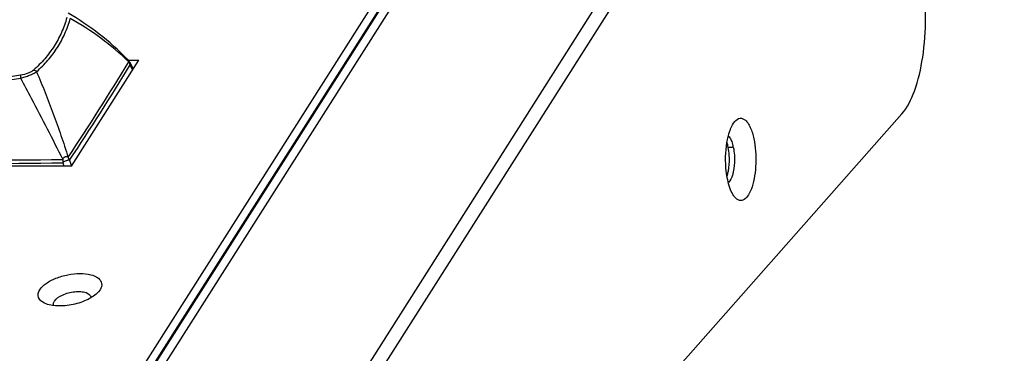
# Model space of a CAD drawing. Units: millimetres. Extents: x 198 to 1446, y 159 to 876.
# Drawn here: x 1356 to 1446, y 299 to 330 of the extents above; entities that cross this region are included whole.
import ezdxf

# ---------------------------------------------------------------- set-up
doc = ezdxf.new("R2010")
doc.units = ezdxf.units.MM
doc.header["$LTSCALE"] = 81.675
doc.layers.add('solid', color=7, linetype='CONTINUOUS', lineweight=30)

msp = doc.modelspace()

# ---------------------------------------------------------------- linework, layer by layer
at = {"layer": 'solid'}
for p, q in [((1427.767, 390.233), (1323.365, 225.81)), ((1426.448, 389.574), (1322.045, 225.151)), ((1342.919, 227.32), (1445.413, 388.738)), ((1343.288, 225.589), (1445.782, 387.007)), ((1418.385, 378.385), (1331.415, 241.417)), ((1331.636, 240.378), (1418.606, 377.347)), ((1360.8, 316.175), (1366.937, 325.84)), ((1365.977, 325.84), (1366.937, 325.84)), ((1366.111, 325.635), (1366.422, 325.03)), ((1366.377, 324.959), (1366.151, 325.402)), ((1333.876, 204.988), (1436.457, 320.929)), ((1420.631, 317.918), (1421.096, 317.918)), ((1360.031, 316.761), (1360.008, 316.785)), ((1360.64, 316.723), (1360.806, 316.184)), ((1360.8, 316.175), (1218.835, 316.118)), ((1360.031, 316.478), (1360.122, 316.175)), ((1363.406, 304.919), (1363.265, 304.734))]:
    msp.add_line(p, q, dxfattribs=at)
for centre, radius, start, end in [((1347.644, 307.929), 25.636, 44.61175, 59.92196), ((1348.238, 307.216), 25.632, 46.06419, 60.92176), ((1174.736, 441.038), 223.382, 326.26598, 328.90609), ((1365.037, 325.088), 1.204, 39.41305, 44.58779), ((1365.022, 325.076), 1.224, 32.32519, 39.40254), ((1365.418, 324.334), 1.47, 64.92979, 65.70369), ((1365.011, 325.069), 1.237, 30.07185, 32.33219), ((1365.006, 325.066), 1.242, 27.241, 30.07218), ((1165.522, 446.706), 234.45, 326.32948, 328.84214), ((1363.803, 324.858), 2.41, 13.05372, 14.72901), ((1416.461, 317.03), 4.263, 11.24811, 12.02081), ((1417.217, 317.094), 3.965, 12.00643, 14.14624), ((1351.683, 953.785), 637.054, 269.297498, 270.748782), ((1353.14, 316.017), 7.429, 7.25575, 7.49278), ((1359.261, 315.811), 1.653, 33.45921, 35.37618), ((1351.729, 918.544), 602.123, 269.256189, 270.789969), ((1366.48, 315.191), 6.577, 168.1467, 168.71075)]:
    msp.add_arc(centre, radius, start, end, dxfattribs=at)
for points, knots in [([(1436.457, 320.929), (1436.978, 321.518), (1437.783, 323.237), (1438.457, 326.226), (1438.695, 329.729), (1438.527, 332.168), (1438.342, 333.371)], [0, 0, 0, 0, 0.183525, 0.431211, 0.71562, 1, 1, 1, 1]), ([(1360.383, 329.706), (1360.253, 329.247), (1359.93, 328.35), (1359.254, 327.087), (1358.393, 325.93), (1357.711, 325.245), (1357.345, 324.923)], [0, 0, 0, 0, 0.249024, 0.496483, 0.745651, 1, 1, 1, 1]), ([(1357.623, 324.779), (1357.993, 325.101), (1358.685, 325.791), (1359.555, 326.959), (1360.24, 328.238), (1360.565, 329.15), (1360.695, 329.617)], [0, 0, 0, 0, 0.253269, 0.502018, 0.749784, 1, 1, 1, 1]), ([(1365.921, 325.901), (1365.919, 325.905), (1365.911, 325.916), (1365.902, 325.926), (1365.894, 325.934)], [0, 0, 0, 0, 0.266971, 1, 1, 1, 1]), ([(1366.041, 325.666), (1366.031, 325.687), (1366.009, 325.728), (1365.972, 325.808), (1365.944, 325.867), (1365.921, 325.901)], [0, 0, 0, 0, 0.264158, 0.529482, 1, 1, 1, 1]), ([(1366.134, 325.47), (1366.125, 325.505), (1366.106, 325.555), (1366.073, 325.618), (1366.056, 325.647), (1366.045, 325.66)], [0, 0, 0, 0, 0.513088, 0.761016, 1, 1, 1, 1]), ([(1366.134, 325.47), (1366.134, 325.487), (1366.134, 325.542), (1366.128, 325.6), (1366.11, 325.635)], [0, 0, 0, 0, 0.302366, 1, 1, 1, 1]), ([(1356.158, 324.191), (1356.3, 324.226), (1356.581, 324.304), (1356.98, 324.447), (1357.33, 324.602), (1357.537, 324.719), (1357.624, 324.779)], [0, 0, 0, 0, 0.276182, 0.55199, 0.800457, 1, 1, 1, 1]), ([(1357.345, 324.923), (1357.282, 324.867), (1357.123, 324.76), (1356.738, 324.58), (1356.406, 324.491), (1356.175, 324.453)], [0, 0, 0, 0, 0.199853, 0.448146, 1, 1, 1, 1]), ([(1357.345, 324.923), (1357.397, 324.926), (1357.507, 324.898), (1357.59, 324.825), (1357.623, 324.779)], [0, 0, 0, 0, 0.477576, 1, 1, 1, 1]), ([(1357.624, 324.779), (1357.895, 324.15), (1358.418, 322.875), (1359.157, 320.939), (1359.856, 318.974), (1360.293, 317.65), (1360.506, 316.985)], [0, 0, 0, 0, 0.247488, 0.497005, 0.748034, 1, 1, 1, 1]), ([(1347.174, 324.187), (1348.632, 323.925), (1351.646, 323.667), (1354.656, 323.935), (1356.158, 324.191)], [0, 0, 0, 0, 0.493047, 1, 1, 1, 1]), ([(1356.175, 324.453), (1354.688, 324.206), (1351.713, 323.947), (1348.734, 324.197), (1347.292, 324.449)], [0, 0, 0, 0, 0.507277, 1, 1, 1, 1]), ([(1356.175, 324.453), (1356.167, 324.44), (1356.156, 324.405), (1356.146, 324.317), (1356.151, 324.243), (1356.158, 324.191)], [0, 0, 0, 0, 0.170313, 0.403271, 1, 1, 1, 1]), ([(1356.158, 324.191), (1356.486, 323.584), (1357.801, 321.132), (1359.077, 318.659), (1360.008, 316.785)], [0, 0, 0, 0, 0.247963, 1, 1, 1, 1]), ([(1420.749, 319.299), (1420.781, 319.395), (1420.902, 319.725), (1421.066, 320.046), (1421.229, 320.237)], [0, 0, 0, 0, 0.288552, 1, 1, 1, 1]), ([(1421.229, 320.237), (1421.353, 320.382), (1421.688, 320.649), (1422.193, 320.411), (1422.459, 320.065), (1422.755, 319.513), (1422.893, 319.022), (1422.968, 318.67)], [0, 0, 0, 0, 0.192624, 0.370365, 0.490086, 0.635898, 1, 1, 1, 1]), ([(1420.515, 318.314), (1420.529, 318.403), (1420.589, 318.735), (1420.672, 319.063), (1420.749, 319.299)], [0, 0, 0, 0, 0.265116, 1, 1, 1, 1]), ([(1420.662, 318.907), (1420.686, 318.883), (1420.788, 318.766), (1420.862, 318.628), (1420.911, 318.516)], [0, 0, 0, 0, 0.21595, 1, 1, 1, 1]), ([(1422.968, 318.67), (1423.125, 317.933), (1423.201, 316.787), (1423.067, 315.324), (1422.853, 314.355), (1422.543, 313.617), (1422.16, 313.107), (1421.605, 312.988), (1421.342, 313.219), (1421.232, 313.347)], [0, 0, 0, 0, 0.335398, 0.503584, 0.653309, 0.773728, 0.860516, 0.924937, 1, 1, 1, 1]), ([(1420.583, 314.914), (1420.526, 315.182), (1420.354, 316.306), (1420.376, 317.462), (1420.515, 318.314)], [0, 0, 0, 0, 0.240234, 1, 1, 1, 1]), ([(1360.031, 316.762), (1360.032, 316.781), (1360.035, 316.818), (1360.056, 316.89), (1360.09, 316.937), (1360.116, 316.965)], [0, 0, 0, 0, 0.248449, 0.497303, 1, 1, 1, 1]), ([(1360.044, 316.541), (1360.047, 316.559), (1360.05, 316.596), (1360.05, 316.642), (1360.047, 316.679), (1360.044, 316.702), (1360.041, 316.721), (1360.038, 316.735), (1360.036, 316.747), (1360.033, 316.756), (1360.031, 316.76), (1360.031, 316.762)], [0, 0, 0, 0, 0.242495, 0.490958, 0.616839, 0.743636, 0.807363, 0.871309, 0.935491, 0.967959, 1, 1, 1, 1]), ([(1360.044, 316.542), (1360.064, 316.56), (1360.115, 316.587), (1360.221, 316.631), (1360.328, 316.67), (1360.429, 316.712), (1360.496, 316.741), (1360.554, 316.763), (1360.592, 316.772), (1360.609, 316.768)], [0, 0, 0, 0, 0.135416, 0.277858, 0.562203, 0.694737, 0.814808, 0.917596, 1, 1, 1, 1]), ([(1360.116, 316.965), (1360.124, 316.971), (1360.139, 316.987), (1360.163, 317.007), (1360.19, 317.023), (1360.226, 317.042), (1360.273, 317.058), (1360.33, 317.065), (1360.384, 317.058), (1360.452, 317.028), (1360.488, 316.984), (1360.51, 316.955)], [0, 0, 0, 0, 0.069371, 0.138418, 0.207118, 0.274545, 0.40459, 0.527444, 0.643767, 0.758291, 1, 1, 1, 1]), ([(1360.51, 316.955), (1360.513, 316.946), (1360.521, 316.929), (1360.537, 316.895), (1360.565, 316.842), (1360.589, 316.796), (1360.609, 316.769)], [0, 0, 0, 0, 0.134877, 0.266895, 0.524114, 1, 1, 1, 1]), ([(1420.632, 315.668), (1420.657, 315.786), (1420.741, 316.287), (1420.755, 316.798), (1420.729, 317.184)], [0, 0, 0, 0, 0.237113, 1, 1, 1, 1]), ([(1421.194, 317.185), (1421.203, 317.054), (1421.219, 316.547), (1421.175, 316.037), (1421.097, 315.668)], [0, 0, 0, 0, 0.257002, 1, 1, 1, 1]), ([(1420.855, 314.003), (1420.827, 314.071), (1420.716, 314.368), (1420.634, 314.676), (1420.583, 314.914)], [0, 0, 0, 0, 0.231042, 1, 1, 1, 1]), ([(1421.097, 315.668), (1421.074, 315.56), (1420.985, 315.212), (1420.843, 314.856), (1420.665, 314.678)], [0, 0, 0, 0, 0.305297, 1, 1, 1, 1]), ([(1421.232, 313.347), (1421.196, 313.39), (1421.043, 313.591), (1420.93, 313.821), (1420.855, 314.003)], [0, 0, 0, 0, 0.219359, 1, 1, 1, 1]), ([(1357.919, 304.917), (1358.063, 305.142), (1358.528, 305.56), (1359.411, 306.008), (1360.469, 306.314), (1361.554, 306.432), (1362.51, 306.338), (1363.25, 306.067), (1363.654, 305.492), (1363.511, 305.084), (1363.406, 304.919)], [0, 0, 0, 0, 0.114898, 0.260998, 0.424378, 0.585971, 0.727192, 0.835818, 0.916141, 1, 1, 1, 1]), ([(1358.36, 303.689), (1358.127, 303.797), (1357.657, 304.142), (1357.793, 304.718), (1357.919, 304.917)], [0, 0, 0, 0, 0.521777, 1, 1, 1, 1]), ([(1363.267, 304.734), (1363.01, 304.439), (1362.254, 303.95), (1360.959, 303.523), (1359.604, 303.386), (1358.715, 303.524), (1358.36, 303.689)], [0, 0, 0, 0, 0.22419, 0.500111, 0.776036, 1, 1, 1, 1]), ([(1359.257, 303.879), (1359.419, 304.134), (1360.046, 304.521), (1360.894, 304.748), (1361.64, 304.762), (1362.176, 304.686), (1362.566, 304.434), (1362.599, 304.225)], [0, 0, 0, 0, 0.241943, 0.553452, 0.702756, 0.830326, 1, 1, 1, 1]), ([(1359.176, 303.498), (1359.153, 303.59), (1359.174, 303.732), (1359.237, 303.848), (1359.257, 303.879)], [0, 0, 0, 0, 0.719582, 1, 1, 1, 1])]:
    msp.add_open_spline(points, degree=3, knots=knots, dxfattribs=at)
for points in [[(1366.045, 325.66), (1366.044, 325.662), (1366.043, 325.664), (1366.041, 325.666)], [(1420.911, 318.516), (1420.975, 318.37), (1421.023, 318.217), (1421.062, 318.063)], [(1420.631, 317.918), (1420.602, 318.054), (1420.566, 318.188), (1420.522, 318.319)], [(1420.729, 317.184), (1420.715, 317.412), (1420.687, 317.639), (1420.642, 317.862)], [(1421.096, 317.918), (1421.147, 317.677), (1421.178, 317.431), (1421.194, 317.185)], [(1420.534, 315.298), (1420.574, 315.42), (1420.606, 315.544), (1420.632, 315.668)]]:
    msp.add_open_spline(points, degree=3, dxfattribs=at)

doc.saveas('drawing.dxf')
